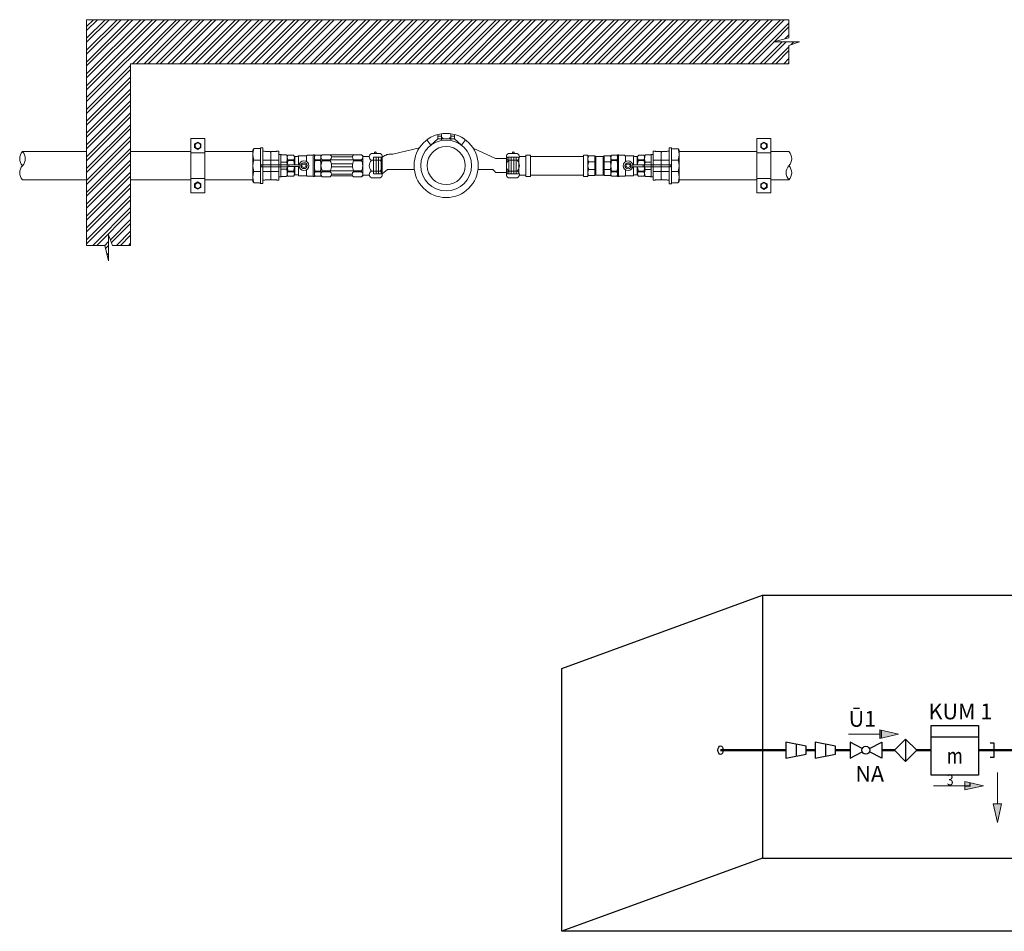
# Model space of a CAD drawing. Units: millimetres. Extents: x 2282678 to 2308042, y 84379 to 116631.
# Drawn here: x 2301828 to 2302948, y 109023 to 110059 of the extents above; entities that cross this region are included whole.
import ezdxf

# ---------------------------------------------------------------- set-up
doc = ezdxf.new("R2010")
doc.units = ezdxf.units.MM
doc.linetypes.add('ADTI_0', pattern=[2, 1, 1])
doc.linetypes.add('ADTI_2', pattern=[0.75, 0.5, -0.25])
doc.layers.get('0').update_dxf_attribs({"lineweight": 13})
for name, color, linetype, lineweight in [('KUM_projekt', 5, 'Continuous', 13), ('Meatala_stiprinajums_vai_balsts', 7, 'Continuous', 13), ('Teksts', 7, 'Continuous', 25)]:
    doc.layers.add(name, color=color, linetype=linetype, lineweight=lineweight)
doc.styles.add('Tehniskais raksts', font='ARIALN.TTF', dxfattribs={"height": 2.5})
pattern_1 = [(90.1844929926057, (0, 0), (-6.984963788165595, -0.02249173215476625), [5.079999999999998, -1.905]), (180.1844929926057, (0, 0), (0.02249173215476583, -6.984963788165595), [5.079999999999998, -1.905])]

# ---------------------------------------------------------------- blocks, each defined once
blk = doc.blocks.new('stipr')
at = {"layer": 'Meatala_stiprinajums_vai_balsts'}
for p, q in [((6.161359291756526, 7.651898331358097), (2.557193704415113, 5.57103236077819)), ((2.557193704415113, 5.57103236077819), (2.557193704415113, 1.409300417290069)), ((2.557193704415113, 1.409300417290069), (6.161359291756526, -0.6715655538719147)), ((9.765524877351709, 5.57103236077819), (6.161359291756526, 7.651898331358097)), ((6.161359291756526, -0.6715655538719147), (9.765524877351709, 1.409300417290069)), ((9.765524877351709, 1.409300417290069), (9.765524877351709, 5.57103236077819)), ((6.161359291756526, -37.73352894361597), (2.557193704415113, -39.81439491570927)), ((2.557193704415113, -39.81439491570927), (2.557193704415113, -43.97612685896456)), ((2.557193704415113, -43.97612685896456), (6.161359291756526, -46.05699283035938)), ((9.765524877351709, -39.81439491570927), (6.161359291756526, -37.73352894361597)), ((6.161359291756526, -46.05699283035938), (9.765524877351709, -43.97612685896456)), ((9.765524877351709, -43.97612685896456), (9.765524877351709, -39.81439491570927))]:
    blk.add_line(p, q, dxfattribs=at)
at = {"layer": 'Meatala_stiprinajums_vai_balsts', "ltscale": 10}
for p, q in [((14.07880695276756, -4.724163646111264), (-1.823906025732867, -4.724163646111265)), ((-1.823906025732867, -33.68040532665327), (14.07880695276755, -33.68040532665327))]:
    blk.add_line(p, q, dxfattribs=at)
blk.add_lwpolyline([(-1.823906025732867, 11.70931088042562), (14.07880695276756, 11.70931088042562), (14.07880695276756, -50.11011405938811), (-1.823906025732867, -50.11011405938811)], close=True, dxfattribs=at)
at = {"layer": 'Meatala_stiprinajums_vai_balsts'}
for centre in [(6.134430058475118, 3.490429152850993), (6.134430058475118, -41.89499812491704)]:
    blk.add_circle(centre, 3.175902250236622, dxfattribs=at)
blk = doc.blocks.new('Ū1_KUM_A')
at = {"layer": 'KUM_projekt'}
for p, q in [((2280440.03474837, 104591.6293014286), (2280435.464971681, 104597.6830184165)), ((2280447.992138833, 104598.9594005772), (2280440.03474837, 104591.6293014286)), ((2280447.992138833, 104603.8031596912), (2280447.992138833, 104598.9594005772)), ((2280447.992138833, 104601.9835505256), (2280452.168706207, 104601.9835505256)), ((2280447.992138833, 104598.9594005772), (2280452.168706207, 104598.9594005772)), ((2280452.168706207, 104596.979023897), (2280452.168706207, 104604.6664347221)), ((2280453.786464843, 104599.8669672379), (2280452.168706207, 104599.8669672379)), ((2280452.168706207, 104598.9594005772), (2280462.743594717, 104598.9594005772)), ((2280453.786464843, 104598.9594005772), (2280453.786464843, 104599.8669672379)), ((2280461.12583608, 104598.9594005772), (2280461.12583608, 104599.8669672379)), ((2280461.12583608, 104599.8669672379), (2280462.743594717, 104599.8669672379)), ((2280462.743594717, 104604.6664347221), (2280462.743594717, 104596.979023897)), ((2280466.920162091, 104601.9835505256), (2280462.743594717, 104601.9835505256)), ((2280466.920162091, 104598.9594005772), (2280462.743594717, 104598.9594005772)), ((2280466.920162091, 104603.8031596912), (2280466.920162091, 104598.9594005772)), ((2280466.920162091, 104598.9594005772), (2280474.877552554, 104591.6293014286)), ((2280474.877552554, 104591.6293014286), (2280479.447329243, 104597.6830184165)), ((2280396.961310349, 104581.4715624286), (2280427.00743471, 104588.6797921438)), ((2280513.726556634, 104576.4035595505), (2280488.076597096, 104588.4175797336)), ((2280513.726556634, 104576.4035595505), (2280523.205828418, 104576.4035595505)), ((2280513.726556634, 104576.4035595502), (2280525.963804227, 104576.4035595502)), ((2280384.750792827, 104559.0256599609), (2280390.628616089, 104564.0350474511)), ((2280510.580295013, 104563.9936086087), (2280493.671334243, 104563.9936086086)), ((2280513.726556634, 104560.4892703163), (2280523.205828418, 104560.4892703163)), ((2280513.726556634, 104560.4892703162), (2280525.963804227, 104560.4892703162))]:
    blk.add_line(p, q, dxfattribs=at)
at = {"layer": 'KUM_projekt', "linetype": 'ADTI_2'}
for p, q in [((2280374.956150462, 104578.0756599609), (2280374.956150462, 104559.0256599609)), ((2280384.750792827, 104578.0756599609), (2280374.956150462, 104578.0756599609)), ((2280377.754619709, 104578.0756599609), (2280377.754619709, 104559.0256599609)), ((2280380.553088957, 104578.0756599609), (2280380.553088957, 104559.0256599609)), ((2280383.351558203, 104578.0756599609), (2280383.351558203, 104559.0256599609)), ((2280525.963804227, 104576.4035595502), (2280527.322545412, 104577.9714149332)), ((2280525.963804227, 104576.403559551), (2280525.963804226, 104560.4892703162)), ((2280527.322545412, 104577.9714149332), (2280539.956150462, 104577.9714149332)), ((2280528.762273474, 104577.9714149332), (2280528.762273474, 104558.9214149332)), ((2280531.560742721, 104577.9714149332), (2280531.560742721, 104558.9214149332)), ((2280534.359211968, 104577.9714149332), (2280534.359211968, 104558.9214149332)), ((2280537.157681215, 104577.9714149332), (2280537.157681215, 104558.9214149332)), ((2280539.956150462, 104558.9214149332), (2280539.956150462, 104577.9714149332)), ((2280384.780752492, 104559.0256599609), (2280374.956150462, 104559.0256599609)), ((2280525.963804226, 104560.4892703162), (2280527.36303885, 104558.9214149332)), ((2280527.36303885, 104558.9214149332), (2280539.956150462, 104558.9214149332))]:
    blk.add_line(p, q, dxfattribs=at)
at = {"layer": 'KUM_projekt', "ltscale": 10}
blk.add_line((2280390.628616089, 104564.0350474511), (2280421.235776403, 104564.0350474511), dxfattribs=at)
at = {"layer": 'KUM_projekt'}
blk.add_lwpolyline([(2280396.961310349, 104581.4715624286), (2280394.622761759, 104581.3995856944), (2280392.802464001, 104581.3064829746), (2280391.357325074, 104581.1524585369), (2280390.144252976, 104580.8977166495), (2280389.020155705, 104580.5024615802), (2280387.841941257, 104579.9268975971), (2280386.466517632, 104579.131228968), (2280384.750792827, 104578.0756599609)], dxfattribs=at)
for radius in [36.50077058576115, 28.91589429426583, 21.68406311641327]:
    blk.add_circle((2280457.456150462, 104568.5506599609), radius, dxfattribs=at)
blk.add_arc((2280492.413762809, 104544.5187942847), 26.6325230741323, 36.84559718896192, 46.99060044391667, dxfattribs=at)
blk = doc.blocks.new('Pieslēguzgrieznis ar blīvi MET DN15_projekt')
at = {"layer": 'KUM_projekt', "extrusion": (0, 1, 1.224646799147353e-16)}
for p, q in [((2280451.446483475, 104026.1021950674), (2280461.468627834, 104026.1021950704)), ((2280451.446483514, 103998.5947460185), (2280461.468627834, 103998.5947460215))]:
    blk.add_line(p, q, dxfattribs=at)
at = {"layer": 'KUM_projekt', "ltscale": 10}
for p, q in [((2280456.543951174, 104026.1021950688), (2280455.43635199, 104026.1021950687)), ((2280449.13079408, 104022.9987449778), (2280441.598770798, 104022.9987449773)), ((2280441.598770798, 104022.9987449773), (2280441.598770787, 104001.6987449774)), ((2280463.842636374, 104022.298397332), (2280463.842636365, 104002.3985437669)), ((2280449.130702081, 104001.6987449777), (2280441.598770787, 104001.6987449773))]:
    blk.add_line(p, q, dxfattribs=at)
at = {"layer": 'KUM_projekt', "extrusion": (0, -1, 1.224646799147353e-16)}
for p, q in [((2280451.446483484, 104018.4945995918), (2280461.468627834, 104018.4945995918)), ((2280451.446483484, 104006.2023415063), (2280461.468627834, 104006.2023415032))]:
    blk.add_line(p, q, dxfattribs=at)
at = {"layer": 'KUM_projekt'}
for centre, radius, start, end in [((2280453.306830773, 104022.2983973342), 4.234355828805421, 116.0621608466477, 243.9378392127346), ((2280456.01967551, 104026.9219628018), 1.119158606109693, 312.9048098351179, 227.0951902205708), ((2280459.608280546, 104022.2983973342), 4.234355828805421, 296.0621607872654, 63.93783915335229), ((2280458.215411452, 104012.3484705537), 9.142936512289653, 137.7608185502272, 222.2391815290067), ((2280454.699699851, 104012.3484705537), 9.142936523717678, 317.7608185499186, 42.23918137084739), ((2280453.306830783, 104002.3985437669), 4.234355828805421, 116.0621608466477, 243.9378391533523), ((2280459.608280536, 104002.3985437669), 4.234355828805421, 296.0621608466477, 63.93783915335229)]:
    blk.add_arc(centre, radius, start, end, dxfattribs=at)
blk = doc.blocks.new('Uzmavas pāreja PE_MET_U1')
at = {"layer": 'KUM_projekt'}
for p, q in [((2280433.960832337, 110232.0768426438), (2280433.584210144, 110231.4245176604)), ((2280433.584210144, 110231.4245176609), (2280433.584210158, 110195.7348421062)), ((2280433.603705089, 110231.4582836991), (2280433.603705089, 110231.4582836991)), ((2280434.130398308, 110232.3705434506), (2280433.960832337, 110232.0768426438)), ((2280433.960832337, 110232.0768426438), (2280433.960832337, 110232.0768426438)), ((2280433.960832337, 110232.0768426438), (2280433.960832337, 110232.0768426438)), ((2280434.487519079, 110232.9878871758), (2280434.130398308, 110232.3705434506)), ((2280434.130398308, 110232.3705434506), (2280434.130398308, 110232.3705434506)), ((2280434.130398308, 110232.3705434506), (2280434.130398308, 110232.3705434506)), ((2280434.487519079, 110232.9878871758), (2280434.487519079, 110232.9878871758)), ((2280433.584210158, 110195.7348421062), (2280433.960832351, 110195.0824918202)), ((2280433.603718032, 110195.7010523626), (2280433.603718032, 110195.7010523626)), ((2280433.960832351, 110195.0715905549), (2280433.960832351, 110195.0715905549)), ((2280433.960832351, 110195.0715905549), (2280433.960832351, 110195.0715905549)), ((2280434.130411244, 110194.7778897476), (2280434.130411244, 110194.7778897476)), ((2280434.130411244, 110194.7778897476), (2280434.130411244, 110194.7778897476))]:
    blk.add_line(p, q, dxfattribs=at)
at = {"layer": 'KUM_projekt', "ltscale": 10}
for p, q in [((2280434.487519079, 110232.9878871758), (2280441.025838318, 110232.9878871758)), ((2280444.716826357, 110230.1145114149), (2280446.838119109, 110230.1145114144)), ((2280446.838119108, 110230.1145114149), (2280447.333906534, 110229.7704707454)), ((2280447.333906534, 110229.7704707454), (2280453.310418653, 110229.7704707454)), ((2280453.310418653, 110229.7704707454), (2280453.852620835, 110228.7762845214)), ((2280453.852620834, 110198.3668659399), (2280453.852620835, 110228.7762845214)), ((2280454.394823017, 110229.7704707454), (2280460.371335136, 110229.7704707454)), ((2280460.867122562, 110230.1145114149), (2280460.371335136, 110229.7704707454)), ((2280460.867122563, 110230.1145114154), (2280463.129800999, 110230.1145114149)), ((2280463.129800999, 110230.1145114154), (2280463.129800999, 110197.0286489576)), ((2280442.171275066, 110220.0511221755), (2280434.487519068, 110220.0511221755)), ((2280444.716826368, 110220.0511221755), (2280463.129800999, 110220.0511221751)), ((2280434.487519068, 110207.1070178701), (2280442.171275066, 110207.1070178701)), ((2280444.716826368, 110207.1070178701), (2280463.129800999, 110207.1070178701)), ((2280446.838124513, 110197.0286489576), (2280444.716826368, 110197.0286489576)), ((2280446.838124513, 110197.0286489576), (2280447.333911939, 110197.3726896271)), ((2280447.333911939, 110197.3726896271), (2280453.310424058, 110197.3726896271)), ((2280453.310424058, 110197.3726896271), (2280453.852620835, 110198.3668659404)), ((2280454.394817612, 110197.3726896271), (2280460.371329731, 110197.3726896271)), ((2280460.867117157, 110197.0286489576), (2280460.371329731, 110197.3726896271)), ((2280460.867117157, 110197.0286489576), (2280463.129800999, 110197.0286489581)), ((2280434.487512615, 110194.1702528708), (2280441.025838319, 110194.1702528708))]:
    blk.add_line(p, q, dxfattribs=at)
blk.add_lwpolyline([(2280444.716826368, 110193.1780325929), (2280444.716826368, 110233.9675252466), (2280442.171275066, 110233.9675252466), (2280442.171275066, 110193.1780325929)], close=True, dxfattribs=at)
blk.add_lwpolyline([(2280454.394817612, 110197.3726896271), (2280453.852620835, 110198.3668659399), (2280453.852620834, 110228.7762845214), (2280454.394823017, 110229.7704707454)], dxfattribs=at)
at = {"layer": 'KUM_projekt'}
blk.add_lwpolyline([(2280433.960832351, 110195.0715905549), (2280434.130411244, 110194.7887910134), (2280434.487525553, 110194.1702304599)], dxfattribs=at)
at = {"layer": 'KUM_projekt', "ltscale": 10}
for centre, radius, start, end in [((2280457.079295587, 110226.5195046552), 23.49953910570306, 164.0227461187863, 195.9772537895765), ((2280440.817136245, 110234.3913718644), 1.418917131861363, 278.4580620239213, 342.6195067072526), ((2280457.087058771, 110213.5790700233), 23.50801254639793, 164.0193558238299, 195.9806442018195), ((2280457.196291537, 110200.6386241647), 23.61204066145707, 164.1008641647789, 195.8991358352211), ((2280440.817136246, 110192.7667681817), 1.418917131861363, 17.38049329274734, 81.54193797607867)]:
    blk.add_arc(centre, radius, start, end, dxfattribs=at)
blk = doc.blocks.new('Pāreja_MET_U1')
at = {"layer": 'KUM_projekt', "ltscale": 10}
for p, q in [((2280444.446650327, 109957.3684403659), (2280444.446650327, 109982.7449375722)), ((2280445.070722418, 109982.3807512205), (2280451.038213194, 109982.3807512205)), ((2280451.038213194, 109974.1707512205), (2280444.446650327, 109974.1707512205)), ((2280451.038213194, 109965.9426267217), (2280444.446650327, 109965.9426267217)), ((2280445.070722417, 109957.732626718), (2280451.038213194, 109957.7326267185))]:
    blk.add_line(p, q, dxfattribs=at)
at = {"layer": 'KUM_projekt'}
for p, q in [((2280451.038213194, 109982.3807512205), (2280451.794932626, 109980.8030959005)), ((2280451.794932626, 109959.3037387659), (2280451.794932626, 109980.8030959005)), ((2280451.038213194, 109957.732626718), (2280451.794932626, 109959.3037387659))]:
    blk.add_line(p, q, dxfattribs=at)
at = {"layer": 'KUM_projekt', "ltscale": 10}
blk.add_lwpolyline([(2280444.446650327, 109982.7449375722), (2280444.446650327, 109957.3684403654), (2280442.22297449, 109957.3684403654), (2280442.22297449, 109982.7449375722)], close=True, dxfattribs=at)
for centre, radius, start, end in [((2280445.125923832, 109983.1921448866), 0.813269252750442, 213.359355884502, 266.1080027326232), ((2280440.282310793, 109978.2757512205), 11.51262183265877, 339.1105992353134, 20.88940076468666), ((2280440.23309623, 109970.0566889695), 11.56183639596384, 339.1556039939939, 20.84439600600609), ((2280440.282310794, 109961.8376267185), 11.51262183265877, 339.1105992353134, 20.88940076468666), ((2280445.125923833, 109956.9212330519), 0.813269252750442, 93.89199726737675, 146.640644115498)]:
    blk.add_arc(centre, radius, start, end, dxfattribs=at)
blk = doc.blocks.new('Lodveida ventilis_Ū1_A')
at = {"layer": 'KUM_projekt', "ltscale": 10}
for p, q in [((2279241.050317151, 109675.0384459377), (2279235.077103917, 109675.0384459373)), ((2279241.573668546, 109669.9195780091), (2279235.077103917, 109669.9195780091)), ((2279235.077103917, 109669.1794898303), (2279235.077103917, 109669.9195780091)), ((2279241.573668546, 109669.1794898303), (2279235.077103917, 109669.1794898303)), ((2279241.573668546, 109669.9195780077), (2279241.573668546, 109669.1794898322)), ((2279242.711784306, 109664.2132011976), (2279242.711784306, 109673.6483083989)), ((2279242.711784306, 109673.6483083989), (2279246.038996713, 109673.6483083989)), ((2279247.025230655, 109664.2132011976), (2279247.025230655, 109674.4691513696)), ((2279247.025230655, 109674.4691513686), (2279256.117768963, 109674.4691513686)), ((2279256.117768963, 109674.4691513686), (2279256.117768962, 109667.7748112284)), ((2279257.326406381, 109675.0988788822), (2279263.280733831, 109675.0988788822)), ((2279263.921708982, 109675.4010368914), (2279263.921708982, 109650.8589789712)), ((2279263.921708982, 109675.4010368914), (2279265.046136948, 109675.401036891)), ((2279265.167002838, 109675.2721966773), (2279265.167002838, 109650.9878191853)), ((2279265.167002838, 109673.8432367926), (2279265.167002837, 109652.4233222234)), ((2279265.172016331, 109673.8907145418), (2279265.915982426, 109675.041718182)), ((2279271.889195659, 109675.0417181824), (2279265.915982426, 109675.041718182)), ((2279271.889195659, 109669.9228502538), (2279265.915982426, 109669.9228502538)), ((2279265.915982426, 109669.182762075), (2279265.915982426, 109669.9228502538)), ((2279271.889195659, 109669.182762075), (2279265.915982426, 109669.182762075)), ((2279271.889195659, 109669.9228502543), (2279271.889195659, 109669.182762075)), ((2279242.711784306, 109652.6117061258), (2279242.711784306, 109662.0468186948)), ((2279247.025230655, 109651.7908685238), (2279247.025230655, 109662.0468186948)), ((2279256.117768962, 109658.4852086644), (2279256.117768963, 109651.7908685238)), ((2279241.573668546, 109657.0798604361), (2279235.077103917, 109657.0798604356)), ((2279235.077103917, 109657.0798604356), (2279235.077103917, 109656.3404365157)), ((2279241.573668546, 109656.340436518), (2279235.077103917, 109656.3404365185)), ((2279241.050317151, 109651.221568588), (2279235.077103917, 109651.2215685875)), ((2279241.573668546, 109657.0805246935), (2279241.573668546, 109656.340436518)), ((2279242.711784306, 109652.6117061258), (2279246.038996713, 109652.6117061258)), ((2279256.117768963, 109651.7908685238), (2279247.025230655, 109651.7908685238)), ((2279257.326406381, 109651.1611410103), (2279263.280733831, 109651.1611410103)), ((2279263.921708982, 109650.8589789712), (2279265.046136948, 109650.8589789712)), ((2279265.172016331, 109652.3758444724), (2279265.915982426, 109651.2248408322)), ((2279271.88919566, 109657.0831326808), (2279265.915982426, 109657.0831326803)), ((2279265.915982426, 109657.0831326803), (2279265.915982426, 109656.3437087604)), ((2279271.889195658, 109656.3437087632), (2279265.915982426, 109656.3437087632)), ((2279271.889195659, 109651.2248408327), (2279265.915982426, 109651.2248408322)), ((2279271.88919566, 109657.0837969489), (2279271.88919566, 109656.3437087627))]:
    blk.add_line(p, q, dxfattribs=at)
at = {"layer": 'KUM_projekt'}
for p, q in [((2279204.598700171, 109663.924062189), (2279204.598700171, 109662.3661348598)), ((2279235.975076776, 109664.2132011976), (2279205.130430382, 109664.2132011976)), ((2279235.714147404, 109662.028475708), (2279205.130430363, 109662.028475708)), ((2279210.69104124, 109664.2132011976), (2279210.526364118, 109664.2132011976)), ((2279235.794807899, 109662.0468186948), (2279247.89646436, 109662.0468186948)), ((2279247.89646436, 109664.2132011976), (2279235.975076776, 109664.2132011976)), ((2279236.020214566, 109662.3176147165), (2279236.020214566, 109663.8755420458))]:
    blk.add_line(p, q, dxfattribs=at)
at = {"layer": 'KUM_projekt', "ltscale": 10}
for points in [[(2279234.328124329, 109664.2132011976), (2279234.328124329, 109673.8796858297), (2279235.077103917, 109675.0384459373)], [(2279271.889195659, 109651.2248408327), (2279272.638175247, 109651.6306357647), (2279272.638175247, 109674.6293799987), (2279271.889195659, 109675.0417181824)], [(2279235.077103917, 109651.2215685875), (2279234.328124329, 109652.3803286951), (2279234.328124329, 109662.028475708)]]:
    blk.add_lwpolyline(points, dxfattribs=at)
for points in [[(2279241.573668546, 109669.9195780077, 0.344558463036634), (2279241.573668546, 109674.7788163259, 0.154701482386135), (2279241.050317151, 109675.0384459377)], [(2279241.573668546, 109656.340436518, -0.3445584630763336), (2279241.573668546, 109651.4811981998, -0.1547014824212058), (2279241.050317151, 109651.221568588)]]:
    blk.add_lwpolyline(points, format="xyb", dxfattribs=at)
at = {"layer": 'KUM_projekt'}
for points in [[(2279204.598700171, 109662.3661348598), (2279204.605343668, 109662.2787976041), (2279204.625981336, 109662.2011874771), (2279204.66166189, 109662.1353201271), (2279204.713438862, 109662.0832304605), (2279204.78236578, 109662.0469389552), (2279204.86950099, 109662.028475708), (2279205.130430363, 109662.028475708)], [(2279205.130430362, 109664.2132011976), (2279204.965050012, 109664.2130809272), (2279204.808348071, 109664.1862808296), (2279204.681871407, 109664.1174405083), (2279204.607152472, 109663.9911899378), (2279204.602625655, 109663.9693207442), (2279204.599970176, 109663.9470186053), (2279204.598714599, 109663.9244662966)], [(2279235.488484375, 109662.028475708), (2279235.653864725, 109662.0285959783), (2279235.810566666, 109662.055396076), (2279235.937043329, 109662.1242363972), (2279236.011762265, 109662.2504869678), (2279236.016289081, 109662.2723561614), (2279236.018944561, 109662.2946583003), (2279236.020200138, 109662.317210609)], [(2279236.020214566, 109663.8755420458), (2279236.013571069, 109663.9628793015), (2279235.992933401, 109664.0404894285), (2279235.957252846, 109664.1063567785), (2279235.905475875, 109664.1584464451), (2279235.836548957, 109664.1947379504), (2279235.749413747, 109664.2132011976)]]:
    blk.add_lwpolyline(points, dxfattribs=at)
at = {"layer": 'KUM_projekt', "ltscale": 10}
blk.add_circle((2279253.24784892, 109663.1300099462), 5.45991025548842, dxfattribs=at)
for centre, radius, start, end in [((2279239.075698732, 109672.4790119732), 4.747574402674744, 147.3773691472341, 212.6226308527659), ((2279259.133339064, 109663.1300072649), 24.80521495110466, 165.8843767073727, 177.4972124921411), ((2279220.134497294, 109663.1300072622), 22.27631709519795, 2.787126959971, 15.75745349447648), ((2279242.796791354, 109674.6293685728), 0.984736138734542, 221.5078250320957, 265.047795591906), ((2279245.967378527, 109674.7372530608), 1.091297228628719, 273.7628346170662, 345.7784215863783), ((2279256.139181651, 109675.300821028), 0.8319452659348766, 268.5251527880822, 327.7715983178728), ((2279257.281539085, 109674.5842925345), 0.5165386562717135, 85.01692598939708, 148.1134751459494), ((2279263.13612389, 109676.2365805873), 1.146855354809706, 277.2438547896602, 313.234864794576), ((2279265.032455074, 109675.2670891637), 0.1346446710560218, 2.173938244739736, 84.16784195388335), ((2279269.91457724, 109672.4822842179), 4.747574402674744, 147.3773691472341, 212.6226308527659), ((2279265.505186373, 109673.8315293075), 0.3383861237518541, 169.9269030281795, 178.0172848807462), ((2279289.972217573, 109663.1332795097), 24.80521495110466, 165.8843767073727, 194.1156232926273), ((2279267.890600844, 109672.4822842183), 4.747574402674744, 327.3773691472341, 32.62263085276589), ((2279247.832960512, 109663.1332795101), 24.80521495110466, 345.8843767073727, 14.11562329262729), ((2279259.133339064, 109663.1300072649), 24.80521495110466, 182.5451853962875, 194.1156232926273), ((2279220.134497294, 109663.1300072622), 22.27631709519795, 344.2425464985664, 357.212886863499), ((2279239.075698732, 109653.7810025516), 4.747574402674744, 147.3773691472341, 212.6226308527659), ((2279242.796791355, 109651.630645952), 0.984736138734542, 94.95220440809396, 138.4921749478938), ((2279245.967378527, 109651.5227668322), 1.091297228628719, 14.22157841187728, 86.23716538241386), ((2279256.139181651, 109650.9591988645), 0.8319452659348766, 32.22840168010526, 91.47484721170946), ((2279257.281539085, 109651.6757273579), 0.5165386562717135, 211.8865248557968, 274.9830740096685), ((2279263.197415345, 109650.1534677733), 1.01111192387568, 44.24738498434364, 85.27330596654849), ((2279265.032455074, 109650.9929266989), 0.1346446710560218, 275.8321580461167, 357.8260617285595), ((2279269.91457724, 109653.7842747963), 4.747574402674744, 147.3773691472341, 212.6226308527659), ((2279265.505186373, 109652.4350297067), 0.3383861237518541, 181.9827151459507, 190.0730969718205), ((2279267.890600844, 109653.7842747968), 4.747574402674744, 327.3773691472341, 32.62263085276589)]:
    blk.add_arc(centre, radius, start, end, dxfattribs=at)
at = {"layer": 'KUM_projekt', "ltscale": 10, "extrusion": (0, 0, -1)}
for major_axis, ratio in [((3.608713982560273, 0.1144215062595317), 0.9312625628911305), ((2.520574124978987, 0.03298735897000598), 0.7371566554835564)]:
    blk.add_ellipse((2279253.183945396, 109663.1300099462), major_axis=major_axis, ratio=ratio, dxfattribs=at)
blk = doc.blocks.new('Plūsma_filtrs_U1_A')
at = {"layer": 'KUM_projekt'}
for p, q in [((2280431.17981569, 109276.6555564958), (2280432.670814467, 109277.6535116566)), ((2280441.786328583, 109277.6535116569), (2280432.670814469, 109277.6535116569)), ((2280468.145572833, 109277.6535116569), (2280477.261086947, 109277.6535116569)), ((2280478.611815691, 109276.6555564958), (2280477.261086947, 109277.6535116569)), ((2280431.17981569, 109253.6568128414), (2280431.179815691, 109276.6555564958)), ((2280441.786328596, 109271.981698987), (2280432.670814469, 109271.981698987)), ((2280441.786328589, 109270.8062922112), (2280432.670814469, 109270.8062922112)), ((2280441.786328589, 109271.9816989813), (2280441.786328589, 109270.8062922055)), ((2280468.251149836, 109271.981698987), (2280477.261086947, 109271.981698987)), ((2280468.251149836, 109271.9816989877), (2280468.251149836, 109270.8062922123)), ((2280468.251149836, 109270.8062922123), (2280477.261086947, 109270.8062922117)), ((2280478.611815691, 109253.6568120462), (2280478.611815691, 109276.6555564958)), ((2280441.786328592, 109259.4995344536), (2280432.670814469, 109259.4995344536)), ((2280441.786328581, 109258.3241276783), (2280432.670814469, 109258.3241276783)), ((2280441.786328589, 109258.3241276725), (2280441.786328589, 109259.4995344479)), ((2280468.251149835, 109259.4995344541), (2280477.261086947, 109259.4995344541)), ((2280468.251149836, 109258.3241276761), (2280468.251149836, 109259.499534452)), ((2280468.251149836, 109258.3241276783), (2280477.261086947, 109258.3241276783)), ((2280477.261086947, 109258.3241276783), (2280477.261086947, 109259.4995344541)), ((2280432.670814469, 109252.6523150084), (2280431.17981569, 109253.6568128414)), ((2280441.786328583, 109252.6523150084), (2280432.670814469, 109252.6523150084)), ((2280468.145572833, 109252.6523150084), (2280477.261086947, 109252.6523150084)), ((2280477.261086947, 109252.6523150084), (2280478.611815691, 109253.6568120461))]:
    blk.add_line(p, q, dxfattribs=at)
at = {"layer": 'KUM_projekt', "ltscale": 10}
for p, q in [((2280442.130795755, 109277.3353978124), (2280467.828776066, 109277.3353978124)), ((2280441.786328588, 109271.9816989813), (2280468.251149843, 109271.9816989813)), ((2280442.980003806, 109267.1325160905), (2280467.057474619, 109267.1325160905)), ((2280443.089732056, 109275.4077795832), (2280466.933567496, 109275.4077795832)), ((2280441.786328589, 109259.4995344479), (2280468.251149836, 109259.4995344479)), ((2280443.05926154, 109263.7543385398), (2280466.978216885, 109263.7543385398)), ((2280443.137732049, 109255.4786385382), (2280466.73851849, 109255.4786385382)), ((2280442.652063798, 109253.6686639224), (2280467.228248758, 109253.6686639224))]:
    blk.add_line(p, q, dxfattribs=at)
at = {"layer": 'KUM_projekt'}
for points in [[(2280432.670814467, 109252.6523150087, -0.5258679468450767), (2280432.670814467, 109258.3241276765), (2280432.670814469, 109259.4995344536, -0.0940336167228793), (2280431.179646987, 109265.1529274209, -0.09403292532859131), (2280432.670814471, 109270.8062922153), (2280432.670814469, 109271.981698987, -0.5257658559749557), (2280432.670814467, 109277.6535116566)], [(2280477.261086947, 109277.6535116579, -0.4765376128896398), (2280477.261086947, 109271.9816989875), (2280477.261086947, 109270.8062922117, -0.1179804404389198), (2280478.611817469, 109265.1529133328, -0.1179804404287303), (2280477.261086945, 109259.4995344491)]]:
    blk.add_lwpolyline(points, format="xyb", dxfattribs=at)
for centre, radius, start, end in [((2280439.486504079, 109274.8176053169), 3.651240544863781, 309.0408881968199, 50.95911180318009), ((2280470.629831309, 109274.8628730165), 3.736213235121701, 131.6758708452187, 230.457106516428), ((2280430.637146299, 109265.1529133269), 12.50059832469541, 20.76609364735593, 26.88804760771195), ((2280430.637146301, 109265.1529133327), 12.50059832469541, 0, 26.88804763150811), ((2280479.400332124, 109265.1529133327), 12.50059832469541, 153.1119523714665, 180), ((2280430.637146301, 109265.1529133327), 12.50059832469541, 333.1119523684919, 0), ((2280430.637146299, 109265.1529133269), 12.50059832469541, 333.111952392288, 340.2044904526686), ((2280439.486504079, 109255.4882213369), 3.651240544863781, 309.0408881968199, 50.95911180318009), ((2280470.224141414, 109255.4505128011), 3.485736397310943, 124.4730534915131, 233.3941474893917), ((2280479.400332124, 109265.1529133327), 12.50059832469541, 180, 206.8880476285335), ((2280474.961262438, 109255.4882213426), 3.651240544863781, 309.0408881831655, 50.95911181683447)]:
    blk.add_arc(centre, radius, start, end, dxfattribs=at)
blk = doc.blocks.new('Trejgabals_Ū1_A')
at = {"layer": 'KUM_projekt', "ltscale": 10}
for p, q in [((2280482.388476525, 109096.2239652064), (2280422.035395755, 109096.2239652064)), ((2280482.388476525, 109074.9239652064), (2280482.388476525, 109096.2239652064)), ((2280482.388476525, 109074.9239652064), (2280422.035395755, 109074.9239652064))]:
    blk.add_line(p, q, dxfattribs=at)
for points in [[(2280416.965047311, 109073.4051289554), (2280422.035395755, 109073.4051289554), (2280422.035395755, 109097.7428014573), (2280416.965047311, 109097.7428014573)], [(2280487.45882497, 109073.4051289554), (2280482.388476525, 109073.4051289554), (2280482.388476525, 109097.7428014573), (2280487.45882497, 109097.7428014573)]]:
    blk.add_lwpolyline(points, close=True, dxfattribs=at)
blk = doc.blocks.new('Bultus')
at = {"layer": 'Teksts', "ltscale": 10}
h = blk.add_hatch(dxfattribs=at)
h.set_pattern_fill('ANGLE', color=256, scale=0.9999999999999999, angle=90.1844929926057)
h.set_pattern_definition(pattern_1)
h.paths.add_polyline_path([(231.7686510558652, 105.0729460398925), (231.7729517232802, 103.7323181588714), (234.7228273444837, 104.4079570171289)])
at = {"layer": 'Teksts', "lineweight": 0, "ltscale": 10}
h = blk.add_hatch(dxfattribs=at)
h.set_pattern_fill('ANGLE', color=256, scale=0.9999999999999999, angle=90.1844929926057)
h.set_pattern_definition(pattern_1)
h.paths.add_polyline_path([(231.7686510558652, 105.0729460398925), (231.7729517232802, 103.7323181588714), (234.7228273444837, 104.4079570171289)])
h = blk.add_hatch(color=256, dxfattribs=at)
h.dxf.hatch_style = 1
h.paths.add_polyline_path([(231.7686510558652, 105.0729460398925), (231.7729517232802, 103.7323181588714), (234.7228273444837, 104.4079570171289)])
at = {"layer": 'Teksts', "lineweight": 13}
blk.add_line((231.770784307502, 104.4079570171289), (226.8133525253124, 104.4079570171289), dxfattribs=at)
at = {"layer": 'Teksts', "lineweight": 0, "ltscale": 10}
blk.add_lwpolyline([(231.7729517232802, 103.7323181588714), (231.7686510558652, 105.0729460398925), (234.7228273444837, 104.4079570171289)], close=True, dxfattribs=at)
blk = doc.blocks.new('*U429')
at = {"layer": 'KUM_projekt', "linetype": 'ByBlock'}
for p, q in [((-1.818989403545856e-12, 1.006969929763263), (0.08452624625715544, 1.175859246794052)), ((0, -1.005251433601198), (-1.818989403545856e-12, 1.006969929760535)), ((0.8170020518282399, 1.175859246775408), (0.08452624624987948, 1.175859246776317)), ((0.8170020518045931, 1.175859246776317), (0.8170020518045931, -1.174140750612887)), ((0.8170020517773082, 1.175859246799509), (0.9416950273443945, 1.119477633363194)), ((1.80830497263014, 1.119477633379565), (0.9416950273716793, 1.119477633402757)), ((0.9416950273716793, -1.117759137173389), (0.9416950273698603, 1.119477633363194)), ((1.932997948224511, 1.175859246799509), (1.808304972655606, 1.119477633363194)), ((1.808304972628321, -1.117759137173389), (1.80830497263014, 1.119477633363194)), ((2.66547375375194, 1.175859246776317), (1.932997948169941, 1.175859246776317)), ((1.932997948195407, 1.175859246776317), (1.932997948195407, -1.174140750612887)), ((2.75, 1.006969929763263), (2.665473753742845, 1.175859246794052)), ((2.749999999998181, -1.005251433601198), (2.75, 1.006969929760535)), ((-1.818989403545856e-12, -1.005251433600288), (0.08452624625715544, -1.174140750631532)), ((0.8170020518045931, -1.174140750612887), (0.08452624624987948, -1.174140750612887)), ((0.09142369420260366, -0.4446147255416784), (0.8170020518045931, -0.4446147255407689)), ((0.817002051820964, -1.174140750605157), (0.9416950273898692, -1.117759137165658)), ((1.808304972637416, -1.117759137177482), (0.9416950273571274, -1.117759137180665)), ((1.932997948177217, -1.174140750605157), (1.808304972610131, -1.117759137165658)), ((2.658576305797396, -0.4446147255416784), (1.932997948195407, -0.4446147255407689)), ((2.66547375375194, -1.174140750612887), (1.932997948195407, -1.174140750612887)), ((2.75, -1.005251433600288), (2.665473753742845, -1.174140750631532))]:
    blk.add_line(p, q, dxfattribs=at)
for points in [[(0.8170020518045931, 0.4463332217046534), (0.09142369420078467, 0.4463332217046534)], [(1.932997948195407, 0.4463332217046534), (2.658576305797396, 0.4463332217046534)]]:
    blk.add_lwpolyline(points, dxfattribs=at)
for centre, radius, start, end in [((0.8001798758014047, 0.8178299162454912), 0.8002156703108864, 153.4219794362104, 207.6614168182384), ((1.131027108680428, 0.0008592480858076179), 1.131027108681096, 156.8046849927749, 203.1953150077143), ((1.949820124198595, 0.8178299162454912), 0.8002156703108864, 332.3385831818331, 26.5780205637663), ((1.618972891319572, 0.0008592480858076179), 1.131027108681096, 336.8046849923097, 23.19531500720112), ((0.8001798758014047, -0.8161114200834256), 0.8002156703108864, 152.3385831817616, 206.5780205637896), ((1.949820124198595, -0.8161114200834256), 0.8002156703108864, 333.4219794362338, 27.6614168181669)]:
    blk.add_arc(centre, radius, start, end, dxfattribs=at)

msp = doc.modelspace()

# ---------------------------------------------------------------- hatches: boundary and pattern name
at = {"lineweight": 0, "true_color": 0xc7c8ca}
h = msp.add_hatch(dxfattribs=at)
h.set_pattern_fill('ANSI32', color=9)
h.set_pattern_definition([(45, (-11417.11226339219, -53.58657648785447), (-6.735192090801866, 6.735192090801866), []), (45, (-11412.62213339219, -53.58657648785447), (-6.735192090801866, 6.735192090801866), [])])
h.paths.add_polyline_path([(2302714.839284377, 110034.4562053684), (2302685.484229765, 110034.4562053684), (2302702.948920419, 110038.8901584147), (2302702.948920419, 110059.4562053679), (2301904.254276421, 110059.4562053679), (2301904.254276421, 109802.8409011483), (2301924.820323374, 109802.8409011483), (2301929.25427642, 109785.3762104947), (2301929.25427642, 109814.7312651069), (2301933.688229945, 109802.8409011483), (2301954.254276422, 109802.8409011483), (2301954.254276422, 110009.4562053679), (2302702.948920419, 110009.4562053679), (2302702.948920419, 110030.0222518434)])

# ---------------------------------------------------------------- linework, layer by layer
at = {"flags": 128}
for points in [[(2301904.254276421, 110059.4562053679), (2302702.948920419, 110059.4562053679)], [(2301904.254276421, 110059.4562053679), (2301904.254276421, 109802.8409011483)], [(2301954.254276422, 110009.4562053679), (2302702.948920419, 110009.4562053679)], [(2301954.254276422, 109802.8409011483), (2301954.254276422, 110009.4562053679)]]:
    msp.add_lwpolyline(points, dxfattribs=at)
for points in [[(2302702.948920419, 110059.4562053679), (2302702.948920419, 110038.8901584147), (2302685.484229765, 110034.4562053684), (2302714.839284377, 110034.4562053684), (2302702.948920419, 110030.0222518434), (2302702.948920419, 110009.4562053679)], [(2301904.254276421, 109802.8409011483), (2301924.820323374, 109802.8409011483), (2301929.25427642, 109785.3762104947), (2301929.25427642, 109814.7312651069), (2301933.688229945, 109802.8409011483), (2301954.254276422, 109802.8409011483)]]:
    msp.add_lwpolyline(points)
at = {"layer": 'KUM_projekt', "ltscale": 10}
for p, q in [((2301904.254276421, 109909.4753408269), (2301831.255916843, 109909.4753408268)), ((2302022.774518237, 109909.4753408269), (2301954.254276422, 109909.4753408269)), ((2302038.687819667, 109909.4562052808), (2302093.346635606, 109909.4562053022)), ((2302666.502907332, 109909.4419385967), (2302578.038606795, 109909.4419385968)), ((2302702.948920419, 109909.4419385967), (2302682.40562031, 109909.4419385967)), ((2301831.255916843, 109877.475340826), (2301904.254276421, 109877.4753408265)), ((2301954.254276422, 109877.475340828), (2302022.774518237, 109877.4753408284)), ((2302666.502907332, 109877.4419385107), (2302578.038606784, 109877.4419385107)), ((2302702.94892013, 109877.4419385107), (2302682.40562031, 109877.4419385107))]:
    msp.add_line(p, q, dxfattribs=at)
msp.add_lwpolyline([(2302038.680593685, 109877.4562052825), (2302093.346635619, 109877.4562052728)], dxfattribs=at)
for centre, radius, start, end in [((2301839.76194623, 109901.4753409196), 11.6770087901357, 136.7559810899526, 223.2440202347482), ((2301822.743942586, 109901.475340919), 11.68134027261057, 316.7759581082036, 43.22404119101871), ((2302694.436942821, 109901.4419386013), 11.68134249748791, 316.7759690162506, 43.22403098374912), ((2301839.767894441, 109885.4753408213), 11.68134249748791, 136.7759690168592, 223.2240309831408), ((2302711.460894676, 109885.4419385037), 11.68134027261057, 136.7759581075954, 223.2240411910187), ((2302694.442891032, 109885.4419385031), 11.6770087901357, 316.7559810899526, 43.2440202347485)]:
    msp.add_arc(centre, radius, start, end, dxfattribs=at)
at = {"layer": 'Teksts', "ltscale": 10}
for p, q in [((2302444.814127728, 109321.9741659186), (2302672.980989023, 109405.0201118758)), ((2302672.980989022, 109405.0201118758), (2302672.980989022, 109106.0822590967)), ((2302672.980989022, 109405.0201118758), (2303211.863403961, 109405.0201118758)), ((2302444.809636533, 109023.0346784779), (2302444.813545411, 109321.9741659186)), ((2302672.980989023, 109106.0822590967), (2302444.807445853, 109023.0338811357)), ((2302672.980989022, 109106.0822590967), (2303211.863403961, 109106.0822590966)), ((2303109.502275494, 109023.0338811358), (2302444.807445853, 109023.0338811356))]:
    msp.add_line(p, q, dxfattribs=at)
at = {"layer": 'Teksts', "ltscale": 500}
for p, q in [((2302711.153640149, 109235.7064965087), (2302711.153640149, 109222.1367195387)), ((2302744.552217206, 109235.7064965087), (2302744.552217206, 109222.1367195387)), ((2302835.727117946, 109241.6471730624), (2302835.727117946, 109216.196042985))]:
    msp.add_line(p, q, dxfattribs=at)
at = {"layer": 'Teksts', "color": 5, "lineweight": 50, "ltscale": 500}
for p, q in [((2302699.580826178, 109228.9216080234), (2302625.228870074, 109228.9216080238)), ((2302732.979403239, 109228.9216080233), (2302722.726454116, 109228.9216080233)), ((2302722.726454116, 109228.9216080237), (2302732.979403239, 109228.9216080238)), ((2302756.125031177, 109228.9216080237), (2302772.484497726, 109228.9216080237)), ((2302823.001552908, 109228.9216080237), (2302808.477831058, 109228.9216080237)), ((2302864.648019247, 109228.9202476714), (2302848.452682985, 109228.9216080237)), ((2302918.638019247, 109228.9202476714), (2303010.354026014, 109228.9202476714))]:
    msp.add_line(p, q, dxfattribs=at)
at = {"layer": 'Teksts', "ltscale": 500}
for points in [[(2302864.648019247, 109257.1472943064), (2302918.638019247, 109257.1472943064), (2302918.638019247, 109200.6932010364), (2302864.648019247, 109200.6932010364)], [(2302699.580826178, 109237.9922183271), (2302699.580826178, 109219.8509977204), (2302722.726454116, 109224.4224413571), (2302722.726454116, 109233.4207746904)], [(2302756.125031177, 109233.4207746904), (2302732.979403239, 109237.9922183271), (2302732.979403239, 109219.8509977203), (2302756.125031177, 109224.4224413571)], [(2302848.452682985, 109228.9216080237), (2302848.452682985, 109228.9216080237), (2302835.727117946, 109241.6471730624), (2302835.727117946, 109241.6471730624), (2302835.727117946, 109241.6471730624), (2302823.001552908, 109228.9216080237), (2302823.001552908, 109228.9216080237), (2302823.001552908, 109228.9216080237), (2302835.727117946, 109216.196042985), (2302835.727117946, 109216.196042985), (2302835.727117946, 109216.196042985), (2302848.452682985, 109228.9216080237)]]:
    msp.add_lwpolyline(points, close=True, dxfattribs=at)
for points in [[(2302864.648019247, 109244.291652219), (2302864.648019247, 109244.291652219), (2302918.638019247, 109244.291652219), (2302918.638019247, 109244.291652219)], [(2302786.456987387, 109230.9336965254), (2302772.484497726, 109237.919941357), (2302772.484497726, 109219.9232746904), (2302772.484497726, 109219.9232746904), (2302786.456987387, 109226.909519522)], [(2302794.505341394, 109230.9336965254), (2302808.477831058, 109237.919941357), (2302808.477831058, 109219.9232746904), (2302808.477831058, 109219.9232746904), (2302794.505341394, 109226.909519522)], [(2302931.848576339, 109237.3092809669), (2302936.043092985, 109237.3092809669), (2302936.043092985, 109220.531214376), (2302931.848576339, 109220.531214376)]]:
    msp.add_lwpolyline(points, dxfattribs=at)
msp.add_circle((2302790.481164392, 109228.9216080237), 4.499166666666667, dxfattribs=at)
at = {"layer": 'Teksts', "linetype": 'ADTI_0', "ltscale": 10}
msp.add_ellipse((2302625.228870074, 109228.9216080238), major_axis=(0, 4.913319939791108), ratio=0.6068099653738913, dxfattribs=at)

# ---------------------------------------------------------------- block references
at = {"layer": 'KUM_projekt', "linetype": 'ADTI_0'}
for name, p in [('Ū1_KUM_A', (21855.69930828083, 5325.114025162009)), ('Uzmavas pāreja PE_MET_U1', (21659.76242546178, -320.1154923242284)), ('Lodveida ventilis_Ū1_A', (22898.13606026769, 230.3228089642507)), ('Pāreja_MET_U1', (21680.66925197095, -76.60060110653285)), ('Plūsma_filtrs_U1_A', (21739.59561239043, 628.2959759197402)), ('Pieslēguzgrieznis ar blīvi MET DN15_projekt', (21776.60748568969, 5881.107342928779)), ('Trejgabals_Ū1_A', (21986.94193077087, 807.882122698953))]:
    msp.add_blockref(name, p, dxfattribs=at)
at = {"layer": 'KUM_projekt', "linetype": 'ADTI_0', "xscale": -1}
msp.add_blockref('Pieslēguzgrieznis ar blīvi MET DN15_projekt', (4582845.505748866, 5881.107342927935), dxfattribs=at)
at = {"layer": 'KUM_projekt', "linetype": 'ByBlock', "xscale": 9.521680822530174, "yscale": 9.521680822530174, "zscale": 9.521680822530174, "rotation": 180}
msp.add_blockref('*U429', (2302500.585378003, 109893.4642693913), dxfattribs=at)
at = {"layer": 'KUM_projekt', "linetype": 'ADTI_0', "rotation": 180}
for name, p in [('Lodveida ventilis_Ū1_A', (4581773.22355325, 219556.5592096022)), ('Pāreja_MET_U1', (4582990.690361546, 219863.482619673)), ('Uzmavas pāreja PE_MET_U1', (4583011.597188056, 220106.9975108907))]:
    msp.add_blockref(name, p, dxfattribs=at)
at = {"layer": 'Meatala_stiprinajums_vai_balsts', "lineweight": 13, "rotation": 180}
msp.add_blockref('stipr', (2302036.85332519, 109874.2749408142), dxfattribs=at)
at = {"layer": 'Meatala_stiprinajums_vai_balsts', "lineweight": 13}
msp.add_blockref('stipr', (2302668.326813358, 109912.6423400992), dxfattribs=at)
at = {"layer": 'Teksts', "ltscale": 500, "xscale": 7.198666666666668, "yscale": 7.198666666666668, "zscale": 7.198666666666668}
for p in [(2301137.814463831, 108495.6042154826), (2301234.589504665, 108436.9642478341)]:
    msp.add_blockref('Bultus', p, dxfattribs=at)
at = {"layer": 'Teksts', "xscale": 7.198666666666668, "yscale": 7.198666666666668, "zscale": 7.198666666666668, "rotation": 270}
msp.add_blockref('Bultus', (2302188.500407003, 110836.2971923342), dxfattribs=at)

# ---------------------------------------------------------------- texts
at = {"layer": 'Teksts', "ltscale": 500, "char_height": 17.99666666666667, "attachment_point": 1, "style": 'Tehniskais raksts'}
for s, width, heights, insert in [('Ū1', 93.94542381013927, [0], (2302770.925356846, 109273.5646815087)), ('KUM 1', 72.7123294336226, [10.60703667996781], (2302861.729895605, 109282.0069914967)), ('\\A1;{\\W0.8;m\\H0.7x;\\S3^ ;}', 17.99666666666667, [17.99666666666667], (2302882.635285711, 109231.5199541922)), ('NA', 30.8734147679751, [0], (2302778.53150747, 109211.0197054679))]:
    msp.add_mtext_dynamic_manual_height_columns(s, width=width, gutter_width=8998.333333333336, heights=heights, dxfattribs=dict(at, insert=insert))

doc.saveas('drawing.dxf')
